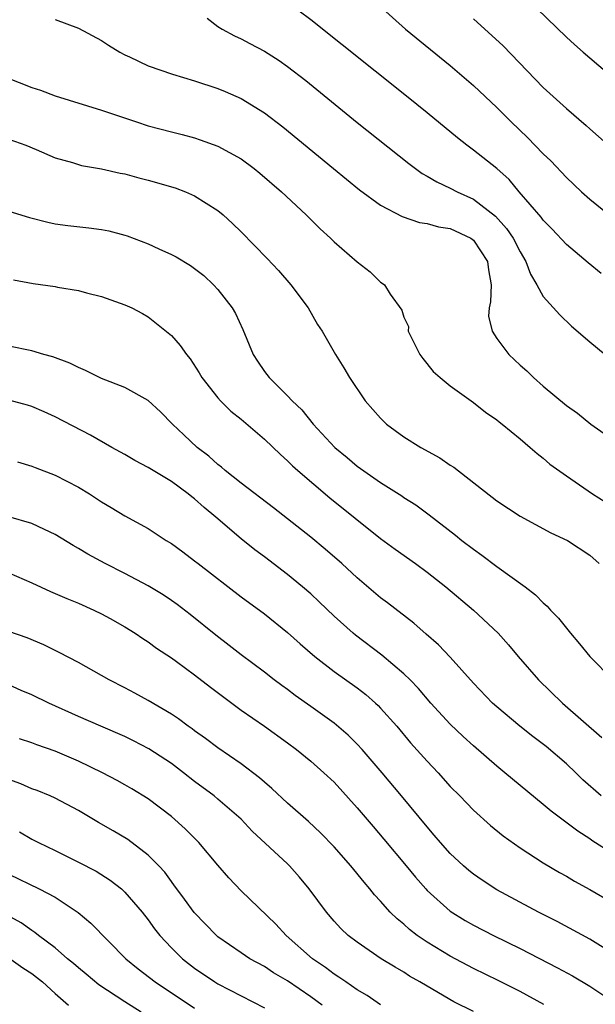
# Model space of a CAD drawing. Units: inches. Extents: x 2589000 to 2592000, y 1545000 to 1548000.
# Drawn here: x 2589096 to 2589145, y 1546357 to 1546442 of the extents above; entities that cross this region are included whole.
import ezdxf

# ---------------------------------------------------------------- set-up
doc = ezdxf.new("R2010")
doc.units = ezdxf.units.IN
doc.header["$MEASUREMENT"] = 0
doc.layers.add('LD25891545_2ft', color=125, linetype='Continuous')

msp = doc.modelspace()

# ---------------------------------------------------------------- linework, layer by layer
at = {"layer": 'LD25891545_2ft'}
for points, elevation in [([(2589139.608, 1546443.608), (2589143, 1546440.309), (2589143.677, 1546439.678), (2589144.446, 1546439), (2589152.308, 1546432.308)], 7024), ([(2589145.972, 1546419.972), (2589144.873, 1546420.873), (2589143, 1546422.463), (2589141.78, 1546423.78), (2589141, 1546424.561), (2589140.818, 1546424.818), (2589138.928, 1546427), (2589138.057, 1546428.058), (2589136.993, 1546428.993), (2589135, 1546430.582), (2589134.41, 1546431), (2589133.625, 1546431.625), (2589131, 1546433.789), (2589129.222, 1546435.222), (2589121, 1546441.789), (2589119, 1546443.29)], 7030), ([(2589126.897, 1546443), (2589129.145, 1546441), (2589133, 1546437.847), (2589135, 1546436.142), (2589137, 1546434.251), (2589138.244, 1546433), (2589139.655, 1546431.655), (2589141, 1546430.265), (2589141.645, 1546429.644), (2589143, 1546428.223), (2589144.299, 1546427), (2589145, 1546426.368), (2589146.667, 1546425)], 7028), ([(2589099, 1546441.812), (2589101, 1546441.084), (2589103, 1546440.025), (2589103.602, 1546439.602), (2589104.571, 1546439), (2589105, 1546438.78), (2589105.39, 1546438.61), (2589107, 1546437.844), (2589109.107, 1546437.107), (2589111, 1546436.543), (2589113, 1546435.877), (2589113.626, 1546435.626), (2589115.011, 1546435.01), (2589117, 1546433.79), (2589118.586, 1546432.586), (2589122.956, 1546429), (2589124.068, 1546428.068), (2589125.175, 1546427.174), (2589127, 1546425.835), (2589128.859, 1546424.859), (2589130.347, 1546424.347), (2589131, 1546424.264), (2589131.983, 1546423.983), (2589133, 1546423.824), (2589134.769, 1546423), (2589135, 1546422.832), (2589136.215, 1546421), (2589136.288, 1546420.288), (2589136.51, 1546419), (2589136.473, 1546417.527), (2589136.334, 1546417), (2589136.296, 1546416.296), (2589136.591, 1546415), (2589137, 1546414.377), (2589138.05, 1546413), (2589139, 1546412.088), (2589139.578, 1546411.578), (2589140.164, 1546411), (2589141, 1546410.273), (2589143, 1546408.611), (2589143.947, 1546407.947), (2589145.107, 1546407), (2589147.971, 1546405)], 7034), ([(2589112.079, 1546441.921), (2589113, 1546441.23), (2589113.357, 1546441), (2589114.421, 1546440.421), (2589115, 1546440.165), (2589115.749, 1546439.749), (2589117, 1546439.095), (2589118.279, 1546438.279), (2589119, 1546437.773), (2589120.56, 1546436.56), (2589125, 1546432.956), (2589129.42, 1546429.42), (2589130.577, 1546428.577), (2589131, 1546428.348), (2589131.836, 1546427.836), (2589133, 1546427.318), (2589133.586, 1546427), (2589135, 1546426.364), (2589136.885, 1546424.885), (2589137.844, 1546423.844), (2589138.406, 1546423), (2589139, 1546421.819), (2589139.504, 1546421), (2589139.892, 1546419.892), (2589140.445, 1546419), (2589141, 1546417.993), (2589142.415, 1546416.415), (2589143.441, 1546415.441), (2589145, 1546414.077), (2589146.324, 1546413)], 7032), ([(2589135, 1546441.879), (2589137.543, 1546439.543), (2589141, 1546435.98), (2589143, 1546434.162), (2589144.7, 1546432.7), (2589145, 1546432.42), (2589147, 1546430.671)], 7026), ([(2589094.823, 1546436.823), (2589097, 1546435.967), (2589097.726, 1546435.726), (2589099, 1546435.262), (2589103, 1546434.019), (2589105.998, 1546433), (2589107, 1546432.682), (2589109, 1546432.149), (2589109.921, 1546431.921), (2589111, 1546431.629), (2589111.475, 1546431.476), (2589113, 1546430.921), (2589115, 1546429.821), (2589116.12, 1546429), (2589116.608, 1546428.607), (2589118.474, 1546427), (2589120.608, 1546425), (2589121.805, 1546423.805), (2589122.691, 1546423), (2589123, 1546422.695), (2589125, 1546420.979), (2589126.111, 1546420.111), (2589127, 1546419.205), (2589127.14, 1546419.14), (2589127.33, 1546419), (2589127.818, 1546418.183), (2589128.817, 1546416.817), (2589129, 1546416.204), (2589129.392, 1546415.393), (2589129.387, 1546415), (2589129.734, 1546414.266), (2589130.381, 1546413), (2589130.636, 1546412.636), (2589131.531, 1546411.531), (2589132.121, 1546411), (2589133, 1546410.287), (2589135, 1546408.869), (2589136.032, 1546408.032), (2589137, 1546407.383), (2589137.2, 1546407.2), (2589137.469, 1546407), (2589139, 1546405.736), (2589139.868, 1546405), (2589140.462, 1546404.462), (2589141, 1546404.06), (2589141.565, 1546403.565), (2589143, 1546402.546), (2589145.226, 1546401), (2589146.312, 1546400.312)], 7036), ([(2589095, 1546431.522), (2589096.481, 1546431), (2589097.366, 1546430.634), (2589099, 1546429.925), (2589100.485, 1546429.515), (2589101.268, 1546429.268), (2589103, 1546428.968), (2589104.598, 1546428.598), (2589105, 1546428.535), (2589106.199, 1546428.199), (2589107, 1546428.007), (2589109.33, 1546427.33), (2589110.215, 1546427), (2589111, 1546426.652), (2589113, 1546425.373), (2589113.442, 1546425), (2589114.263, 1546424.263), (2589115, 1546423.551), (2589117.254, 1546421.254), (2589118.213, 1546420.213), (2589119.281, 1546419), (2589120.764, 1546417), (2589121.584, 1546415.584), (2589121.967, 1546415), (2589123.133, 1546413), (2589123.841, 1546411.841), (2589124.317, 1546411), (2589125.668, 1546409), (2589127, 1546407.506), (2589127.522, 1546407), (2589129, 1546405.918), (2589130.451, 1546405), (2589132.096, 1546404.096), (2589133, 1546403.48), (2589133.301, 1546403.301), (2589137, 1546400.407), (2589139, 1546399.079), (2589141.65, 1546397.649), (2589143.096, 1546397), (2589145, 1546395.735), (2589145.796, 1546395)], 7038), ([(2589095, 1546425.33), (2589096.78, 1546424.78), (2589098.366, 1546424.366), (2589099, 1546424.231), (2589100.084, 1546424.084), (2589101.89, 1546423.89), (2589103, 1546423.743), (2589103.628, 1546423.628), (2589105, 1546423.257), (2589105.199, 1546423.199), (2589107, 1546422.515), (2589107.913, 1546422.087), (2589109, 1546421.611), (2589109.404, 1546421.404), (2589110.642, 1546420.642), (2589111, 1546420.385), (2589111.781, 1546419.781), (2589112.636, 1546419), (2589113, 1546418.597), (2589114.229, 1546417), (2589114.518, 1546416.518), (2589115.15, 1546415.149), (2589116.044, 1546413), (2589116.409, 1546412.41), (2589117, 1546411.538), (2589117.404, 1546411), (2589119, 1546409.44), (2589119.405, 1546409), (2589120.221, 1546408.222), (2589121.213, 1546407), (2589123.054, 1546405), (2589124.125, 1546404.125), (2589125, 1546403.38), (2589127, 1546401.975), (2589128.822, 1546400.822), (2589129, 1546400.691), (2589130.044, 1546400.044), (2589131.192, 1546399.192), (2589133.451, 1546397.451), (2589133.996, 1546397), (2589135, 1546396.226), (2589135.725, 1546395.725), (2589137, 1546394.759), (2589139.434, 1546393), (2589140.323, 1546392.322), (2589141, 1546391.609), (2589141.339, 1546391.338), (2589141.613, 1546391), (2589142.299, 1546390.299), (2589143.33, 1546389), (2589144.108, 1546388.107), (2589145.01, 1546387), (2589146.988, 1546385)], 7040), ([(2589095.415, 1546419.415), (2589097.112, 1546419.112), (2589099, 1546418.838), (2589099.211, 1546418.789), (2589101, 1546418.511), (2589101.708, 1546418.291), (2589103, 1546417.975), (2589105, 1546417.269), (2589105.594, 1546417), (2589106.518, 1546416.518), (2589107, 1546416.247), (2589109, 1546414.633), (2589109.767, 1546413.767), (2589110.293, 1546413), (2589110.631, 1546412.631), (2589111.4, 1546411.4), (2589111.625, 1546411), (2589113, 1546409.258), (2589113.226, 1546409), (2589114.127, 1546408.127), (2589115, 1546407.426), (2589117, 1546405.699), (2589118.381, 1546404.381), (2589119, 1546403.854), (2589119.421, 1546403.421), (2589119.889, 1546403), (2589122.648, 1546400.648), (2589127, 1546397.172), (2589128.251, 1546396.251), (2589130.016, 1546395), (2589131, 1546394.275), (2589132.602, 1546393), (2589135.004, 1546391), (2589137.111, 1546389), (2589138.001, 1546388.001), (2589138.838, 1546387), (2589140.586, 1546385), (2589142.657, 1546383), (2589146.046, 1546380.046)], 7042), ([(2589145.975, 1546375), (2589144.394, 1546376.394), (2589143.796, 1546377), (2589143, 1546377.769), (2589141.255, 1546379.255), (2589140.106, 1546380.106), (2589138.973, 1546381), (2589137, 1546382.681), (2589136.644, 1546383), (2589135, 1546384.698), (2589133, 1546386.933), (2589131.998, 1546387.998), (2589130.933, 1546388.933), (2589129.858, 1546389.858), (2589127.61, 1546391.61), (2589127, 1546392.065), (2589125, 1546393.766), (2589123.664, 1546395), (2589122.243, 1546396.243), (2589121, 1546397.268), (2589117.791, 1546399.791), (2589115, 1546401.928), (2589113.637, 1546403), (2589113.301, 1546403.301), (2589113, 1546403.527), (2589112.228, 1546404.229), (2589111.215, 1546405), (2589110.066, 1546406.066), (2589109.093, 1546407), (2589108.05, 1546408.05), (2589107, 1546409.045), (2589105, 1546410.149), (2589103, 1546410.936), (2589101.618, 1546411.618), (2589101, 1546411.874), (2589100.252, 1546412.252), (2589098.796, 1546412.796), (2589098.025, 1546413), (2589097, 1546413.307), (2589095, 1546413.706)], 7044), ([(2589147, 1546370.026), (2589145.178, 1546371.178), (2589145, 1546371.311), (2589143.968, 1546371.968), (2589141.679, 1546373.68), (2589141, 1546374.257), (2589139, 1546375.893), (2589137.7, 1546377), (2589137, 1546377.575), (2589135, 1546379.326), (2589134.12, 1546380.12), (2589133, 1546381.181), (2589131.33, 1546383), (2589130.254, 1546384.254), (2589129.533, 1546385), (2589129, 1546385.52), (2589127.11, 1546387.11), (2589124.832, 1546388.832), (2589124.634, 1546389), (2589123, 1546390.486), (2589121.719, 1546391.718), (2589121, 1546392.384), (2589120.288, 1546393), (2589119, 1546394.063), (2589117, 1546395.589), (2589116.189, 1546396.189), (2589115, 1546397.137), (2589112.811, 1546399), (2589111.814, 1546399.814), (2589111, 1546400.562), (2589110.746, 1546400.746), (2589110.451, 1546401), (2589109, 1546402.064), (2589107.43, 1546403), (2589107, 1546403.276), (2589105.869, 1546403.869), (2589105, 1546404.377), (2589103.874, 1546405), (2589102.045, 1546406.045), (2589099, 1546407.635), (2589098.062, 1546408.062), (2589097, 1546408.511), (2589096.629, 1546408.629), (2589095, 1546409.052)], 7046), ([(2589095.756, 1546403.756), (2589097, 1546403.396), (2589097.276, 1546403.276), (2589099, 1546402.619), (2589101, 1546401.572), (2589101.951, 1546401), (2589103, 1546400.322), (2589103.833, 1546399.833), (2589105, 1546399.114), (2589107, 1546398.015), (2589108.55, 1546397), (2589109, 1546396.727), (2589109.999, 1546395.999), (2589111, 1546395.241), (2589111.295, 1546395), (2589115, 1546392.147), (2589117, 1546390.674), (2589119, 1546389.082), (2589120.09, 1546388.09), (2589121.341, 1546387), (2589123, 1546385.726), (2589125, 1546384.298), (2589125.729, 1546383.729), (2589126.556, 1546383), (2589126.79, 1546382.79), (2589127, 1546382.571), (2589128.396, 1546381), (2589129.586, 1546379.586), (2589131, 1546377.989), (2589131.947, 1546377), (2589133, 1546375.831), (2589133.828, 1546375), (2589135, 1546373.785), (2589136.471, 1546372.471), (2589137.562, 1546371.562), (2589139, 1546370.531), (2589141, 1546369.243), (2589142.408, 1546368.408), (2589143, 1546368.089), (2589143.679, 1546367.68), (2589145, 1546366.96), (2589147, 1546365.797)], 7048), ([(2589147, 1546361.459), (2589145, 1546362.666), (2589142.19, 1546364.19), (2589140.576, 1546365), (2589137, 1546366.922), (2589135.742, 1546367.743), (2589135, 1546368.265), (2589134.59, 1546368.59), (2589134.125, 1546369), (2589133, 1546370.053), (2589132.15, 1546371), (2589131.625, 1546371.625), (2589131, 1546372.333), (2589128.801, 1546375), (2589127.129, 1546377), (2589125.412, 1546379), (2589125, 1546379.449), (2589124.22, 1546380.22), (2589123, 1546381.259), (2589121, 1546382.711), (2589119.659, 1546383.66), (2589119, 1546384.157), (2589118.507, 1546384.507), (2589117.839, 1546385), (2589117, 1546385.657), (2589115, 1546387.142), (2589113.961, 1546387.961), (2589112.827, 1546388.827), (2589110.626, 1546390.626), (2589109.491, 1546391.491), (2589109, 1546391.836), (2589108.296, 1546392.296), (2589107, 1546393.078), (2589105, 1546394.146), (2589103.308, 1546395), (2589101.811, 1546395.811), (2589101, 1546396.304), (2589100.549, 1546396.549), (2589099, 1546397.51), (2589098.069, 1546397.931), (2589097, 1546398.451), (2589095.014, 1546399.014)], 7050), ([(2589095, 1546394.204), (2589097, 1546393.34), (2589098.597, 1546392.597), (2589099, 1546392.438), (2589099.991, 1546391.991), (2589101, 1546391.597), (2589102.331, 1546391), (2589103, 1546390.678), (2589103.728, 1546390.272), (2589105, 1546389.558), (2589105.897, 1546389), (2589106.551, 1546388.55), (2589107, 1546388.266), (2589107.729, 1546387.729), (2589109, 1546386.875), (2589109.436, 1546386.564), (2589111, 1546385.429), (2589112.367, 1546384.367), (2589115, 1546382.399), (2589117.027, 1546381), (2589119, 1546379.568), (2589119.759, 1546379), (2589121, 1546377.989), (2589122.121, 1546377), (2589123, 1546376.18), (2589125, 1546373.99), (2589126.367, 1546372.367), (2589127.295, 1546371.295), (2589129.209, 1546369), (2589130.007, 1546368.007), (2589130.886, 1546367), (2589131, 1546366.879), (2589133, 1546365.084), (2589134.29, 1546364.29), (2589135, 1546363.882), (2589136.73, 1546363), (2589139, 1546361.88), (2589142.225, 1546360.225), (2589143.52, 1546359.52), (2589145, 1546358.622), (2589147, 1546357.318)], 7052), ([(2589141.05, 1546357.05), (2589139, 1546358.168), (2589137.122, 1546359.122), (2589135, 1546360.167), (2589133, 1546361.222), (2589131, 1546362.435), (2589130.162, 1546363), (2589129.501, 1546363.501), (2589129, 1546363.957), (2589128.42, 1546364.42), (2589127.836, 1546365), (2589127, 1546365.951), (2589126.49, 1546366.49), (2589126.08, 1546367), (2589125.577, 1546367.577), (2589124.43, 1546369), (2589123, 1546370.632), (2589121.844, 1546371.844), (2589120.806, 1546372.806), (2589119, 1546374.379), (2589117.645, 1546375.645), (2589117, 1546376.177), (2589116.57, 1546376.57), (2589115, 1546377.765), (2589113, 1546379.14), (2589111.946, 1546379.946), (2589111, 1546380.612), (2589110.783, 1546380.783), (2589110.452, 1546381), (2589109.626, 1546381.627), (2589109, 1546382.029), (2589107, 1546383.21), (2589105.851, 1546383.851), (2589105, 1546384.309), (2589103.639, 1546385), (2589103, 1546385.38), (2589101, 1546386.499), (2589099.356, 1546387.356), (2589099, 1546387.514), (2589098.011, 1546388.011), (2589096.596, 1546388.596), (2589095, 1546389.158)], 7054), ([(2589135, 1546356.456), (2589133.301, 1546357.3), (2589131, 1546358.621), (2589130.384, 1546359), (2589129.504, 1546359.504), (2589129, 1546359.826), (2589128.257, 1546360.257), (2589127.057, 1546361), (2589125, 1546362.408), (2589124.214, 1546363), (2589123.584, 1546363.584), (2589123, 1546364.225), (2589122.335, 1546365), (2589120.869, 1546367), (2589120.024, 1546368.024), (2589119.177, 1546369), (2589119, 1546369.174), (2589115.966, 1546371.966), (2589114.998, 1546373), (2589113, 1546374.734), (2589112.68, 1546375), (2589111, 1546376.252), (2589110.045, 1546377), (2589109, 1546377.784), (2589107.07, 1546379.07), (2589105.749, 1546379.749), (2589105, 1546380.118), (2589102.929, 1546381), (2589101, 1546381.849), (2589098.454, 1546383), (2589097, 1546383.715), (2589096.082, 1546384.082), (2589095, 1546384.573)], 7056), ([(2589127, 1546357.038), (2589125.843, 1546357.842), (2589125, 1546358.319), (2589123.999, 1546359), (2589123.423, 1546359.423), (2589123, 1546359.674), (2589122.251, 1546360.251), (2589121.151, 1546361), (2589118.872, 1546363), (2589117.975, 1546363.975), (2589115, 1546366.849), (2589113.944, 1546367.944), (2589113, 1546369.047), (2589111.372, 1546371), (2589110.186, 1546372.186), (2589109, 1546373.227), (2589107, 1546374.754), (2589105.606, 1546375.606), (2589105, 1546375.958), (2589104.337, 1546376.337), (2589103.076, 1546377), (2589101, 1546377.999), (2589099, 1546378.856), (2589097.413, 1546379.413), (2589097, 1546379.581), (2589095.919, 1546379.919)], 7058), ([(2589121.986, 1546357), (2589121, 1546357.72), (2589119, 1546359.086), (2589117.791, 1546359.791), (2589117, 1546360.315), (2589115.745, 1546361), (2589115, 1546361.498), (2589113, 1546362.894), (2589112.873, 1546363), (2589110.962, 1546364.963), (2589110.132, 1546366.132), (2589109.476, 1546367), (2589109.283, 1546367.283), (2589109, 1546367.634), (2589108.432, 1546368.432), (2589107.911, 1546369), (2589107, 1546369.918), (2589105.252, 1546371.253), (2589104, 1546372.001), (2589102.726, 1546372.726), (2589101, 1546373.75), (2589099, 1546374.807), (2589098.578, 1546375), (2589097.463, 1546375.463), (2589097, 1546375.629), (2589096.049, 1546376.049), (2589095, 1546376.415)], 7060), ([(2589095.922, 1546371.922), (2589097, 1546371.294), (2589097.565, 1546371), (2589099, 1546370.311), (2589101, 1546369.318), (2589102.523, 1546368.523), (2589103.747, 1546367.748), (2589104.707, 1546367), (2589105, 1546366.736), (2589106.478, 1546365), (2589107, 1546364.339), (2589107.559, 1546363.559), (2589107.998, 1546363), (2589109, 1546361.934), (2589109.95, 1546361), (2589111, 1546360.187), (2589112.75, 1546359), (2589113, 1546358.849), (2589117, 1546356.775)], 7062), ([(2589095, 1546368.287), (2589097.637, 1546367), (2589099, 1546366.283), (2589100.982, 1546364.982), (2589102.066, 1546364.066), (2589105.085, 1546361), (2589106.135, 1546360.134), (2589107.594, 1546359), (2589111, 1546356.731)], 7064), ([(2589106.409, 1546356.409), (2589105, 1546357.278), (2589102.762, 1546358.761), (2589101.677, 1546359.677), (2589101, 1546360.208), (2589100.584, 1546360.584), (2589100.056, 1546361), (2589099, 1546361.924), (2589097.58, 1546363), (2589097.265, 1546363.265), (2589097, 1546363.421), (2589096.072, 1546364.072), (2589093, 1546365.743)], 7066), ([(2589095, 1546361.084), (2589096.219, 1546360.219), (2589097, 1546359.718), (2589097.404, 1546359.404), (2589097.899, 1546359), (2589099, 1546357.998), (2589100.149, 1546357)], 7068)]:
    msp.add_lwpolyline(points, dxfattribs=dict(at, elevation=elevation))

doc.saveas('drawing.dxf')
